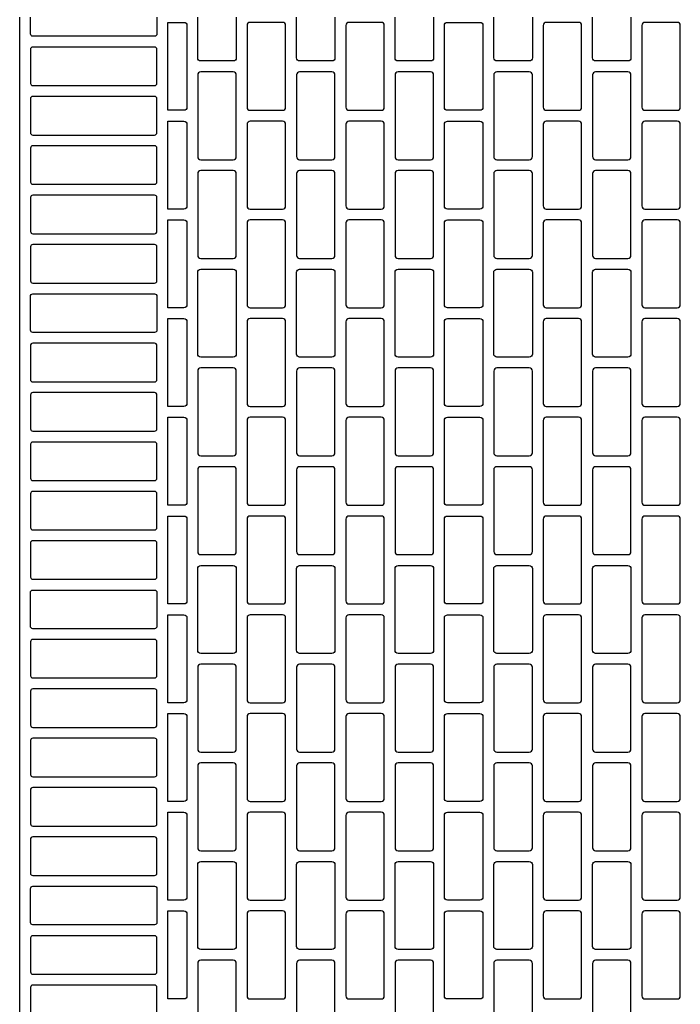
# Model space of a CAD drawing. Extents: x 2 to 219, y 1 to 221.
# Drawn here: x 123 to 131, y 131 to 143 of the extents above; entities that cross this region are included whole.
import ezdxf

# ---------------------------------------------------------------- set-up
doc = ezdxf.new("R2010")
doc.units = 0
doc.header["$LTSCALE"] = 10
doc.header["$MEASUREMENT"] = 0
doc.layers.add('CADdetails-11-VERYFINE', color=11, linetype='CONTINUOUS')
doc.layers.add('CADdetails-9-EXTRAFINE', color=9, linetype='CONTINUOUS')

msp = doc.modelspace()

# ---------------------------------------------------------------- linework, layer by layer
at = {"layer": 'CADdetails-11-VERYFINE'}
msp.add_lwpolyline([(122.581, 142.698), (122.581, 139.069), (122.581, 135.441), (122.581, 131.812), (122.581, 128.183)], dxfattribs=at)
for points in [[(124.263, 142.698), (124.263, 142.49, -0.414214), (124.235, 142.462), (122.742, 142.462, -0.414214), (122.714, 142.49), (122.714, 142.698)], [(125.237, 142.698), (125.237, 142.197, -0.414214), (125.199, 142.16), (124.802, 142.16, -0.414214), (124.764, 142.197), (124.764, 142.698)], [(126.446, 142.698), (126.446, 142.197, -0.414214), (126.409, 142.16), (126.012, 142.16, -0.414214), (125.974, 142.197), (125.974, 142.698)], [(127.656, 142.698), (127.656, 142.197, -0.414214), (127.618, 142.16), (127.221, 142.16, -0.414214), (127.183, 142.197), (127.183, 142.698)], [(128.866, 142.698), (128.866, 142.197, -0.414214), (128.828, 142.16), (128.431, 142.16, -0.414214), (128.393, 142.197), (128.393, 142.698)], [(130.075, 142.698), (130.075, 142.197, -0.414214), (130.037, 142.16), (129.641, 142.16, -0.414214), (129.603, 142.197), (129.603, 142.698)]]:
    msp.add_lwpolyline(points, format="xyb", dxfattribs=at)
at = {"layer": 'CADdetails-9-EXTRAFINE'}
for points in [[(124.594, 142.632, -0.414214), (124.632, 142.594), (124.632, 141.593, -0.414214), (124.594, 141.555), (124.396, 141.555), (124.396, 142.632)], [(125.407, 141.555), (125.804, 141.555, 0.414214), (125.842, 141.593), (125.842, 142.594, 0.414214), (125.804, 142.632), (125.407, 142.632, 0.414214), (125.369, 142.594), (125.369, 141.593, 0.414214)], [(126.617, 141.555), (127.013, 141.555, 0.414214), (127.051, 141.593), (127.051, 142.594, 0.414214), (127.013, 142.632), (126.617, 142.632, 0.414214), (126.579, 142.594), (126.579, 141.593, 0.414214)], [(127.826, 141.555, -0.414214), (127.788, 141.593), (127.788, 142.594, -0.414214), (127.826, 142.632), (128.025, 142.632), (128.223, 142.632, -0.414214), (128.261, 142.594), (128.261, 141.593, -0.414214), (128.223, 141.555), (128.025, 141.555)], [(129.036, 141.555), (129.433, 141.555, 0.414214), (129.47, 141.593), (129.47, 142.594, 0.414214), (129.433, 142.632), (129.036, 142.632, 0.414214), (128.998, 142.594), (128.998, 141.593, 0.414214)], [(130.245, 141.555), (130.642, 141.555, 0.414214), (130.68, 141.593), (130.68, 142.594, 0.414214), (130.642, 142.632), (130.245, 142.632, 0.414214), (130.208, 142.594), (130.208, 141.593, 0.414214)], [(124.235, 142.33), (122.742, 142.33, 0.414214), (122.714, 142.301), (122.714, 141.885, 0.414214), (122.742, 141.857), (124.235, 141.857, 0.414214), (124.263, 141.885), (124.263, 142.301, 0.414214)], [(124.764, 140.988, 0.414214), (124.802, 140.95), (125.199, 140.95, 0.414214), (125.237, 140.988), (125.237, 141.989, 0.414214), (125.199, 142.027), (124.802, 142.027, 0.414214), (124.764, 141.989)], [(126.012, 140.95), (126.409, 140.95, 0.414214), (126.446, 140.988), (126.446, 141.989, 0.414214), (126.409, 142.027), (126.012, 142.027, 0.414214), (125.974, 141.989), (125.974, 140.988, 0.414214)], [(127.221, 140.95), (127.618, 140.95, 0.414214), (127.656, 140.988), (127.656, 141.989, 0.414214), (127.618, 142.027), (127.221, 142.027, 0.414214), (127.183, 141.989), (127.183, 140.988, 0.414214)], [(128.431, 140.95), (128.828, 140.95, 0.414214), (128.866, 140.988), (128.866, 141.989, 0.414214), (128.828, 142.027), (128.431, 142.027, 0.414214), (128.393, 141.989), (128.393, 140.988, 0.414214)], [(129.641, 140.95), (130.037, 140.95, 0.414214), (130.075, 140.988), (130.075, 141.989, 0.414214), (130.037, 142.027), (129.641, 142.027, 0.414214), (129.603, 141.989), (129.603, 140.988, 0.414214)], [(124.235, 141.725), (122.742, 141.725, 0.414214), (122.714, 141.696), (122.714, 141.281, 0.414214), (122.742, 141.252), (124.235, 141.252, 0.414214), (124.263, 141.281), (124.263, 141.696, 0.414214)], [(124.594, 141.422, -0.414214), (124.632, 141.385), (124.632, 140.383, -0.414214), (124.594, 140.345), (124.396, 140.345), (124.396, 141.422)], [(125.407, 140.345), (125.804, 140.345, 0.414214), (125.842, 140.383), (125.842, 141.385, 0.414214), (125.804, 141.422), (125.407, 141.422, 0.414214), (125.369, 141.385), (125.369, 140.383, 0.414214)], [(126.617, 140.345), (127.013, 140.345, 0.414214), (127.051, 140.383), (127.051, 141.385, 0.414214), (127.013, 141.422), (126.617, 141.422, 0.414214), (126.579, 141.385), (126.579, 140.383, 0.414214)], [(127.826, 140.345, -0.414214), (127.788, 140.383), (127.788, 141.385, -0.414214), (127.826, 141.422), (128.025, 141.422), (128.223, 141.422, -0.414214), (128.261, 141.385), (128.261, 140.383, -0.414214), (128.223, 140.345), (128.025, 140.345)], [(129.036, 140.345), (129.433, 140.345, 0.414214), (129.47, 140.383), (129.47, 141.385, 0.414214), (129.433, 141.422), (129.036, 141.422, 0.414214), (128.998, 141.385), (128.998, 140.383, 0.414214)], [(130.245, 140.345), (130.642, 140.345, 0.414214), (130.68, 140.383), (130.68, 141.385, 0.414214), (130.642, 141.422), (130.245, 141.422, 0.414214), (130.208, 141.385), (130.208, 140.383, 0.414214)], [(124.235, 141.12), (122.742, 141.12, 0.414214), (122.714, 141.092), (122.714, 140.676, 0.414214), (122.742, 140.648), (124.235, 140.648, 0.414214), (124.263, 140.676), (124.263, 141.092, 0.414214)], [(124.764, 139.778, 0.414214), (124.802, 139.74), (125.199, 139.74, 0.414214), (125.237, 139.778), (125.237, 140.78, 0.414214), (125.199, 140.818), (124.802, 140.818, 0.414214), (124.764, 140.78)], [(126.012, 139.74), (126.409, 139.74, 0.414214), (126.446, 139.778), (126.446, 140.78, 0.414214), (126.409, 140.818), (126.012, 140.818, 0.414214), (125.974, 140.78), (125.974, 139.778, 0.414214)], [(127.221, 139.74), (127.618, 139.74, 0.414214), (127.656, 139.778), (127.656, 140.78, 0.414214), (127.618, 140.818), (127.221, 140.818, 0.414214), (127.183, 140.78), (127.183, 139.778, 0.414214)], [(128.431, 139.74), (128.828, 139.74, 0.414214), (128.866, 139.778), (128.866, 140.78, 0.414214), (128.828, 140.818), (128.431, 140.818, 0.414214), (128.393, 140.78), (128.393, 139.778, 0.414214)], [(129.641, 139.74), (130.037, 139.74, 0.414214), (130.075, 139.778), (130.075, 140.78, 0.414214), (130.037, 140.818), (129.641, 140.818, 0.414214), (129.603, 140.78), (129.603, 139.778, 0.414214)], [(124.235, 140.515), (122.742, 140.515, 0.414214), (122.714, 140.487), (122.714, 140.071, 0.414214), (122.742, 140.043), (124.235, 140.043, 0.414214), (124.263, 140.071), (124.263, 140.487, 0.414214)], [(124.594, 140.213, -0.414214), (124.632, 140.175), (124.632, 139.173, -0.414214), (124.594, 139.136), (124.396, 139.136), (124.396, 140.213)], [(125.407, 139.136), (125.804, 139.136, 0.414214), (125.842, 139.173), (125.842, 140.175, 0.414214), (125.804, 140.213), (125.407, 140.213, 0.414214), (125.369, 140.175), (125.369, 139.173, 0.414214)], [(126.617, 139.136), (127.013, 139.136, 0.414214), (127.051, 139.173), (127.051, 140.175, 0.414214), (127.013, 140.213), (126.617, 140.213, 0.414214), (126.579, 140.175), (126.579, 139.173, 0.414214)], [(127.826, 139.136, -0.414214), (127.788, 139.173), (127.788, 140.175, -0.414214), (127.826, 140.213), (128.025, 140.213), (128.223, 140.213, -0.414214), (128.261, 140.175), (128.261, 139.173, -0.414214), (128.223, 139.136), (128.025, 139.136)], [(129.036, 139.136), (129.433, 139.136, 0.414214), (129.47, 139.173), (129.47, 140.175, 0.414214), (129.433, 140.213), (129.036, 140.213, 0.414214), (128.998, 140.175), (128.998, 139.173, 0.414214)], [(130.245, 139.136), (130.642, 139.136, 0.414214), (130.68, 139.173), (130.68, 140.175, 0.414214), (130.642, 140.213), (130.245, 140.213, 0.414214), (130.208, 140.175), (130.208, 139.173, 0.414214)], [(124.235, 139.91), (122.742, 139.91, 0.414214), (122.714, 139.882), (122.714, 139.466, 0.414214), (122.742, 139.438), (124.235, 139.438, 0.414214), (124.263, 139.466), (124.263, 139.882, 0.414214)], [(124.764, 139.57, -0.414214), (124.802, 139.608), (125.199, 139.608, -0.414214), (125.237, 139.57), (125.237, 139.069), (125.237, 138.569, -0.414214), (125.199, 138.531), (124.802, 138.531, -0.414214), (124.764, 138.569), (124.764, 139.069)], [(125.974, 139.57, -0.414214), (126.012, 139.608), (126.409, 139.608, -0.414214), (126.446, 139.57), (126.446, 139.069), (126.446, 138.569, -0.414214), (126.409, 138.531), (126.012, 138.531, -0.414214), (125.974, 138.569), (125.974, 139.069)], [(127.183, 139.57, -0.414214), (127.221, 139.608), (127.618, 139.608, -0.414214), (127.656, 139.57), (127.656, 139.069), (127.656, 138.569, -0.414214), (127.618, 138.531), (127.221, 138.531, -0.414214), (127.183, 138.569), (127.183, 139.069)], [(128.393, 139.57, -0.414214), (128.431, 139.608), (128.828, 139.608, -0.414214), (128.866, 139.57), (128.866, 139.069), (128.866, 138.569, -0.414214), (128.828, 138.531), (128.431, 138.531, -0.414214), (128.393, 138.569), (128.393, 139.069)], [(129.603, 139.57, -0.414214), (129.641, 139.608), (130.037, 139.608, -0.414214), (130.075, 139.57), (130.075, 139.069), (130.075, 138.569, -0.414214), (130.037, 138.531), (129.641, 138.531, -0.414214), (129.603, 138.569), (129.603, 139.069)], [(124.263, 138.861, -0.414214), (124.235, 138.833), (122.742, 138.833, -0.414214), (122.714, 138.861), (122.714, 139.069), (122.714, 139.277, -0.414214), (122.742, 139.306), (124.235, 139.306, -0.414214), (124.263, 139.277), (124.263, 139.069)], [(124.594, 139.003, -0.414214), (124.632, 138.965), (124.632, 137.964, -0.414214), (124.594, 137.926), (124.396, 137.926), (124.396, 139.003)], [(125.407, 137.926), (125.804, 137.926, 0.414214), (125.842, 137.964), (125.842, 138.965, 0.414214), (125.804, 139.003), (125.407, 139.003, 0.414214), (125.369, 138.965), (125.369, 137.964, 0.414214)], [(126.617, 137.926), (127.013, 137.926, 0.414214), (127.051, 137.964), (127.051, 138.965, 0.414214), (127.013, 139.003), (126.617, 139.003, 0.414214), (126.579, 138.965), (126.579, 137.964, 0.414214)], [(127.826, 137.926, -0.414214), (127.788, 137.964), (127.788, 138.965, -0.414214), (127.826, 139.003), (128.025, 139.003), (128.223, 139.003, -0.414214), (128.261, 138.965), (128.261, 137.964, -0.414214), (128.223, 137.926), (128.025, 137.926)], [(129.036, 137.926), (129.433, 137.926, 0.414214), (129.47, 137.964), (129.47, 138.965, 0.414214), (129.433, 139.003), (129.036, 139.003, 0.414214), (128.998, 138.965), (128.998, 137.964, 0.414214)], [(130.245, 137.926), (130.642, 137.926, 0.414214), (130.68, 137.964), (130.68, 138.965, 0.414214), (130.642, 139.003), (130.245, 139.003, 0.414214), (130.208, 138.965), (130.208, 137.964, 0.414214)], [(124.235, 138.701), (122.742, 138.701, 0.414214), (122.714, 138.672), (122.714, 138.257, 0.414214), (122.742, 138.228), (124.235, 138.228, 0.414214), (124.263, 138.257), (124.263, 138.672, 0.414214)], [(124.764, 137.359, 0.414214), (124.802, 137.321), (125.199, 137.321, 0.414214), (125.237, 137.359), (125.237, 138.361, 0.414214), (125.199, 138.398), (124.802, 138.398, 0.414214), (124.764, 138.361)], [(126.012, 137.321), (126.409, 137.321, 0.414214), (126.446, 137.359), (126.446, 138.361, 0.414214), (126.409, 138.398), (126.012, 138.398, 0.414214), (125.974, 138.361), (125.974, 137.359, 0.414214)], [(127.221, 137.321), (127.618, 137.321, 0.414214), (127.656, 137.359), (127.656, 138.361, 0.414214), (127.618, 138.398), (127.221, 138.398, 0.414214), (127.183, 138.361), (127.183, 137.359, 0.414214)], [(128.431, 137.321), (128.828, 137.321, 0.414214), (128.866, 137.359), (128.866, 138.361, 0.414214), (128.828, 138.398), (128.431, 138.398, 0.414214), (128.393, 138.361), (128.393, 137.359, 0.414214)], [(129.641, 137.321), (130.037, 137.321, 0.414214), (130.075, 137.359), (130.075, 138.361, 0.414214), (130.037, 138.398), (129.641, 138.398, 0.414214), (129.603, 138.361), (129.603, 137.359, 0.414214)], [(124.235, 138.096), (122.742, 138.096, 0.414214), (122.714, 138.068), (122.714, 137.652, 0.414214), (122.742, 137.624), (124.235, 137.624, 0.414214), (124.263, 137.652), (124.263, 138.068, 0.414214)], [(124.594, 137.794, -0.414214), (124.632, 137.756), (124.632, 136.754, -0.414214), (124.594, 136.716), (124.396, 136.716), (124.396, 137.794)], [(125.407, 136.716), (125.804, 136.716, 0.414214), (125.842, 136.754), (125.842, 137.756, 0.414214), (125.804, 137.794), (125.407, 137.794, 0.414214), (125.369, 137.756), (125.369, 136.754, 0.414214)], [(126.617, 136.716), (127.013, 136.716, 0.414214), (127.051, 136.754), (127.051, 137.756, 0.414214), (127.013, 137.794), (126.617, 137.794, 0.414214), (126.579, 137.756), (126.579, 136.754, 0.414214)], [(127.826, 136.716, -0.414214), (127.788, 136.754), (127.788, 137.756, -0.414214), (127.826, 137.794), (128.025, 137.794), (128.223, 137.794, -0.414214), (128.261, 137.756), (128.261, 136.754, -0.414214), (128.223, 136.716), (128.025, 136.716)], [(129.036, 136.716), (129.433, 136.716, 0.414214), (129.47, 136.754), (129.47, 137.756, 0.414214), (129.433, 137.794), (129.036, 137.794, 0.414214), (128.998, 137.756), (128.998, 136.754, 0.414214)], [(130.245, 136.716), (130.642, 136.716, 0.414214), (130.68, 136.754), (130.68, 137.756, 0.414214), (130.642, 137.794), (130.245, 137.794, 0.414214), (130.208, 137.756), (130.208, 136.754, 0.414214)], [(124.235, 137.491), (122.742, 137.491, 0.414214), (122.714, 137.463), (122.714, 137.047, 0.414214), (122.742, 137.019), (124.235, 137.019, 0.414214), (124.263, 137.047), (124.263, 137.463, 0.414214)], [(124.764, 136.149, 0.414214), (124.802, 136.112), (125.199, 136.112, 0.414214), (125.237, 136.149), (125.237, 137.151, 0.414214), (125.199, 137.189), (124.802, 137.189, 0.414214), (124.764, 137.151)], [(126.012, 136.112), (126.409, 136.112, 0.414214), (126.446, 136.149), (126.446, 137.151, 0.414214), (126.409, 137.189), (126.012, 137.189, 0.414214), (125.974, 137.151), (125.974, 136.149, 0.414214)], [(127.221, 136.112), (127.618, 136.112, 0.414214), (127.656, 136.149), (127.656, 137.151, 0.414214), (127.618, 137.189), (127.221, 137.189, 0.414214), (127.183, 137.151), (127.183, 136.149, 0.414214)], [(128.431, 136.112), (128.828, 136.112, 0.414214), (128.866, 136.149), (128.866, 137.151, 0.414214), (128.828, 137.189), (128.431, 137.189, 0.414214), (128.393, 137.151), (128.393, 136.149, 0.414214)], [(129.641, 136.112), (130.037, 136.112, 0.414214), (130.075, 136.149), (130.075, 137.151, 0.414214), (130.037, 137.189), (129.641, 137.189, 0.414214), (129.603, 137.151), (129.603, 136.149, 0.414214)], [(124.235, 136.886), (122.742, 136.886, 0.414214), (122.714, 136.858), (122.714, 136.442, 0.414214), (122.742, 136.414), (124.235, 136.414, 0.414214), (124.263, 136.442), (124.263, 136.858, 0.414214)], [(124.594, 136.584, -0.414214), (124.632, 136.546), (124.632, 135.545, -0.414214), (124.594, 135.507), (124.396, 135.507), (124.396, 136.584)], [(125.407, 135.507), (125.804, 135.507, 0.414214), (125.842, 135.545), (125.842, 136.546, 0.414214), (125.804, 136.584), (125.407, 136.584, 0.414214), (125.369, 136.546), (125.369, 135.545, 0.414214)], [(126.617, 135.507), (127.013, 135.507, 0.414214), (127.051, 135.545), (127.051, 136.546, 0.414214), (127.013, 136.584), (126.617, 136.584, 0.414214), (126.579, 136.546), (126.579, 135.545, 0.414214)], [(127.826, 135.507, -0.414214), (127.788, 135.545), (127.788, 136.546, -0.414214), (127.826, 136.584), (128.025, 136.584), (128.223, 136.584, -0.414214), (128.261, 136.546), (128.261, 135.545, -0.414214), (128.223, 135.507), (128.025, 135.507)], [(129.036, 135.507), (129.433, 135.507, 0.414214), (129.47, 135.545), (129.47, 136.546, 0.414214), (129.433, 136.584), (129.036, 136.584, 0.414214), (128.998, 136.546), (128.998, 135.545, 0.414214)], [(130.245, 135.507), (130.642, 135.507, 0.414214), (130.68, 135.545), (130.68, 136.546, 0.414214), (130.642, 136.584), (130.245, 136.584, 0.414214), (130.208, 136.546), (130.208, 135.545, 0.414214)], [(124.235, 136.282), (122.742, 136.282, 0.414214), (122.714, 136.253), (122.714, 135.837, 0.414214), (122.742, 135.809), (124.235, 135.809, 0.414214), (124.263, 135.837), (124.263, 136.253, 0.414214)], [(124.764, 135.941, -0.414214), (124.802, 135.979), (125.199, 135.979, -0.414214), (125.237, 135.941), (125.237, 135.441), (125.237, 134.94, -0.414214), (125.199, 134.902), (124.802, 134.902, -0.414214), (124.764, 134.94), (124.764, 135.441)], [(125.974, 135.941, -0.414214), (126.012, 135.979), (126.409, 135.979, -0.414214), (126.446, 135.941), (126.446, 135.441), (126.446, 134.94, -0.414214), (126.409, 134.902), (126.012, 134.902, -0.414214), (125.974, 134.94), (125.974, 135.441)], [(127.183, 135.941, -0.414214), (127.221, 135.979), (127.618, 135.979, -0.414214), (127.656, 135.941), (127.656, 135.441), (127.656, 134.94, -0.414214), (127.618, 134.902), (127.221, 134.902, -0.414214), (127.183, 134.94), (127.183, 135.441)], [(128.393, 135.941, -0.414214), (128.431, 135.979), (128.828, 135.979, -0.414214), (128.866, 135.941), (128.866, 135.441), (128.866, 134.94, -0.414214), (128.828, 134.902), (128.431, 134.902, -0.414214), (128.393, 134.94), (128.393, 135.441)], [(129.603, 135.941, -0.414214), (129.641, 135.979), (130.037, 135.979, -0.414214), (130.075, 135.941), (130.075, 135.441), (130.075, 134.94, -0.414214), (130.037, 134.902), (129.641, 134.902, -0.414214), (129.603, 134.94), (129.603, 135.441)], [(124.263, 135.233, -0.414214), (124.235, 135.204), (122.742, 135.204, -0.414214), (122.714, 135.233), (122.714, 135.441), (122.714, 135.648, -0.414214), (122.742, 135.677), (124.235, 135.677, -0.414214), (124.263, 135.648), (124.263, 135.441)], [(124.594, 135.374, -0.414214), (124.632, 135.337), (124.632, 134.335, -0.414214), (124.594, 134.297), (124.396, 134.297), (124.396, 135.374)], [(125.407, 134.297), (125.804, 134.297, 0.414214), (125.842, 134.335), (125.842, 135.337, 0.414214), (125.804, 135.374), (125.407, 135.374, 0.414214), (125.369, 135.337), (125.369, 134.335, 0.414214)], [(126.617, 134.297), (127.013, 134.297, 0.414214), (127.051, 134.335), (127.051, 135.337, 0.414214), (127.013, 135.374), (126.617, 135.374, 0.414214), (126.579, 135.337), (126.579, 134.335, 0.414214)], [(127.826, 134.297, -0.414214), (127.788, 134.335), (127.788, 135.337, -0.414214), (127.826, 135.374), (128.025, 135.374), (128.223, 135.374, -0.414214), (128.261, 135.337), (128.261, 134.335, -0.414214), (128.223, 134.297), (128.025, 134.297)], [(129.036, 134.297), (129.433, 134.297, 0.414214), (129.47, 134.335), (129.47, 135.337, 0.414214), (129.433, 135.374), (129.036, 135.374, 0.414214), (128.998, 135.337), (128.998, 134.335, 0.414214)], [(130.245, 134.297), (130.642, 134.297, 0.414214), (130.68, 134.335), (130.68, 135.337, 0.414214), (130.642, 135.374), (130.245, 135.374, 0.414214), (130.208, 135.337), (130.208, 134.335, 0.414214)], [(124.235, 135.072), (122.742, 135.072, 0.414214), (122.714, 135.044), (122.714, 134.628, 0.414214), (122.742, 134.6), (124.235, 134.6, 0.414214), (124.263, 134.628), (124.263, 135.044, 0.414214)], [(124.764, 133.73, 0.414214), (124.802, 133.692), (125.199, 133.692, 0.414214), (125.237, 133.73), (125.237, 134.732, 0.414214), (125.199, 134.77), (124.802, 134.77, 0.414214), (124.764, 134.732)], [(126.012, 133.692), (126.409, 133.692, 0.414214), (126.446, 133.73), (126.446, 134.732, 0.414214), (126.409, 134.77), (126.012, 134.77, 0.414214), (125.974, 134.732), (125.974, 133.73, 0.414214)], [(127.221, 133.692), (127.618, 133.692, 0.414214), (127.656, 133.73), (127.656, 134.732, 0.414214), (127.618, 134.77), (127.221, 134.77, 0.414214), (127.183, 134.732), (127.183, 133.73, 0.414214)], [(128.431, 133.692), (128.828, 133.692, 0.414214), (128.866, 133.73), (128.866, 134.732, 0.414214), (128.828, 134.77), (128.431, 134.77, 0.414214), (128.393, 134.732), (128.393, 133.73, 0.414214)], [(129.641, 133.692), (130.037, 133.692, 0.414214), (130.075, 133.73), (130.075, 134.732, 0.414214), (130.037, 134.77), (129.641, 134.77, 0.414214), (129.603, 134.732), (129.603, 133.73, 0.414214)], [(124.235, 134.467), (122.742, 134.467, 0.414214), (122.714, 134.439), (122.714, 134.023, 0.414214), (122.742, 133.995), (124.235, 133.995, 0.414214), (124.263, 134.023), (124.263, 134.439, 0.414214)], [(124.594, 134.165, -0.414214), (124.632, 134.127), (124.632, 133.125, -0.414214), (124.594, 133.088), (124.396, 133.088), (124.396, 134.165)], [(125.407, 133.088), (125.804, 133.088, 0.414214), (125.842, 133.125), (125.842, 134.127, 0.414214), (125.804, 134.165), (125.407, 134.165, 0.414214), (125.369, 134.127), (125.369, 133.125, 0.414214)], [(126.617, 133.088), (127.013, 133.088, 0.414214), (127.051, 133.125), (127.051, 134.127, 0.414214), (127.013, 134.165), (126.617, 134.165, 0.414214), (126.579, 134.127), (126.579, 133.125, 0.414214)], [(127.826, 133.088, -0.414214), (127.788, 133.125), (127.788, 134.127, -0.414214), (127.826, 134.165), (128.025, 134.165), (128.223, 134.165, -0.414214), (128.261, 134.127), (128.261, 133.125, -0.414214), (128.223, 133.088), (128.025, 133.088)], [(129.036, 133.088), (129.433, 133.088, 0.414214), (129.47, 133.125), (129.47, 134.127, 0.414214), (129.433, 134.165), (129.036, 134.165, 0.414214), (128.998, 134.127), (128.998, 133.125, 0.414214)], [(130.245, 133.088), (130.642, 133.088, 0.414214), (130.68, 133.125), (130.68, 134.127, 0.414214), (130.642, 134.165), (130.245, 134.165, 0.414214), (130.208, 134.127), (130.208, 133.125, 0.414214)], [(124.235, 133.862), (122.742, 133.862, 0.414214), (122.714, 133.834), (122.714, 133.418, 0.414214), (122.742, 133.39), (124.235, 133.39, 0.414214), (124.263, 133.418), (124.263, 133.834, 0.414214)], [(124.764, 132.521, 0.414214), (124.802, 132.483), (125.199, 132.483, 0.414214), (125.237, 132.521), (125.237, 133.522, 0.414214), (125.199, 133.56), (124.802, 133.56, 0.414214), (124.764, 133.522)], [(126.012, 132.483), (126.409, 132.483, 0.414214), (126.446, 132.521), (126.446, 133.522, 0.414214), (126.409, 133.56), (126.012, 133.56, 0.414214), (125.974, 133.522), (125.974, 132.521, 0.414214)], [(127.221, 132.483), (127.618, 132.483, 0.414214), (127.656, 132.521), (127.656, 133.522, 0.414214), (127.618, 133.56), (127.221, 133.56, 0.414214), (127.183, 133.522), (127.183, 132.521, 0.414214)], [(128.431, 132.483), (128.828, 132.483, 0.414214), (128.866, 132.521), (128.866, 133.522, 0.414214), (128.828, 133.56), (128.431, 133.56, 0.414214), (128.393, 133.522), (128.393, 132.521, 0.414214)], [(129.641, 132.483), (130.037, 132.483, 0.414214), (130.075, 132.521), (130.075, 133.522, 0.414214), (130.037, 133.56), (129.641, 133.56, 0.414214), (129.603, 133.522), (129.603, 132.521, 0.414214)], [(124.235, 133.258), (122.742, 133.258, 0.414214), (122.714, 133.229), (122.714, 132.813, 0.414214), (122.742, 132.785), (124.235, 132.785, 0.414214), (124.263, 132.813), (124.263, 133.229, 0.414214)], [(124.594, 132.955, -0.414214), (124.632, 132.917), (124.632, 131.916, -0.414214), (124.594, 131.878), (124.396, 131.878), (124.396, 132.955)], [(125.407, 131.878), (125.804, 131.878, 0.414214), (125.842, 131.916), (125.842, 132.917, 0.414214), (125.804, 132.955), (125.407, 132.955, 0.414214), (125.369, 132.917), (125.369, 131.916, 0.414214)], [(126.617, 131.878), (127.013, 131.878, 0.414214), (127.051, 131.916), (127.051, 132.917, 0.414214), (127.013, 132.955), (126.617, 132.955, 0.414214), (126.579, 132.917), (126.579, 131.916, 0.414214)], [(127.826, 131.878, -0.414214), (127.788, 131.916), (127.788, 132.917, -0.414214), (127.826, 132.955), (128.025, 132.955), (128.223, 132.955, -0.414214), (128.261, 132.917), (128.261, 131.916, -0.414214), (128.223, 131.878), (128.025, 131.878)], [(129.036, 131.878), (129.433, 131.878, 0.414214), (129.47, 131.916), (129.47, 132.917, 0.414214), (129.433, 132.955), (129.036, 132.955, 0.414214), (128.998, 132.917), (128.998, 131.916, 0.414214)], [(130.245, 131.878), (130.642, 131.878, 0.414214), (130.68, 131.916), (130.68, 132.917, 0.414214), (130.642, 132.955), (130.245, 132.955, 0.414214), (130.208, 132.917), (130.208, 131.916, 0.414214)], [(124.235, 132.653), (122.742, 132.653, 0.414214), (122.714, 132.624), (122.714, 132.209, 0.414214), (122.742, 132.18), (124.235, 132.18, 0.414214), (124.263, 132.209), (124.263, 132.624, 0.414214)], [(124.764, 132.313, -0.414214), (124.802, 132.35), (125.199, 132.35, -0.414214), (125.237, 132.313), (125.237, 131.812), (125.237, 131.311, -0.414214), (125.199, 131.273), (124.802, 131.273, -0.414214), (124.764, 131.311), (124.764, 131.812)], [(125.974, 132.313, -0.414214), (126.012, 132.35), (126.409, 132.35, -0.414214), (126.446, 132.313), (126.446, 131.812), (126.446, 131.311, -0.414214), (126.409, 131.273), (126.012, 131.273, -0.414214), (125.974, 131.311), (125.974, 131.812)], [(127.183, 132.313, -0.414214), (127.221, 132.35), (127.618, 132.35, -0.414214), (127.656, 132.313), (127.656, 131.812), (127.656, 131.311, -0.414214), (127.618, 131.273), (127.221, 131.273, -0.414214), (127.183, 131.311), (127.183, 131.812)], [(128.393, 132.313, -0.414214), (128.431, 132.35), (128.828, 132.35, -0.414214), (128.866, 132.313), (128.866, 131.812), (128.866, 131.311, -0.414214), (128.828, 131.273), (128.431, 131.273, -0.414214), (128.393, 131.311), (128.393, 131.812)], [(129.603, 132.313, -0.414214), (129.641, 132.35), (130.037, 132.35, -0.414214), (130.075, 132.313), (130.075, 131.812), (130.075, 131.311, -0.414214), (130.037, 131.273), (129.641, 131.273, -0.414214), (129.603, 131.311), (129.603, 131.812)], [(124.263, 131.604, -0.414214), (124.235, 131.576), (122.742, 131.576, -0.414214), (122.714, 131.604), (122.714, 131.812), (122.714, 132.02, -0.414214), (122.742, 132.048), (124.235, 132.048, -0.414214), (124.263, 132.02), (124.263, 131.812)], [(124.594, 131.746, -0.414214), (124.632, 131.708), (124.632, 130.706, -0.414214), (124.594, 130.668), (124.396, 130.668), (124.396, 131.746)], [(125.407, 130.668), (125.804, 130.668, 0.414214), (125.842, 130.706), (125.842, 131.708, 0.414214), (125.804, 131.746), (125.407, 131.746, 0.414214), (125.369, 131.708), (125.369, 130.706, 0.414214)], [(126.617, 130.668), (127.013, 130.668, 0.414214), (127.051, 130.706), (127.051, 131.708, 0.414214), (127.013, 131.746), (126.617, 131.746, 0.414214), (126.579, 131.708), (126.579, 130.706, 0.414214)], [(127.826, 130.668, -0.414214), (127.788, 130.706), (127.788, 131.708, -0.414214), (127.826, 131.746), (128.025, 131.746), (128.223, 131.746, -0.414214), (128.261, 131.708), (128.261, 130.706, -0.414214), (128.223, 130.668), (128.025, 130.668)], [(129.036, 130.668), (129.433, 130.668, 0.414214), (129.47, 130.706), (129.47, 131.708, 0.414214), (129.433, 131.746), (129.036, 131.746, 0.414214), (128.998, 131.708), (128.998, 130.706, 0.414214)], [(130.245, 130.668), (130.642, 130.668, 0.414214), (130.68, 130.706), (130.68, 131.708, 0.414214), (130.642, 131.746), (130.245, 131.746, 0.414214), (130.208, 131.708), (130.208, 130.706, 0.414214)], [(124.235, 131.443), (122.742, 131.443, 0.414214), (122.714, 131.415), (122.714, 130.999, 0.414214), (122.742, 130.971), (124.235, 130.971, 0.414214), (124.263, 130.999), (124.263, 131.415, 0.414214)], [(124.764, 130.101, 0.414214), (124.802, 130.064), (125.199, 130.064, 0.414214), (125.237, 130.101), (125.237, 131.103, 0.414214), (125.199, 131.141), (124.802, 131.141, 0.414214), (124.764, 131.103)], [(126.012, 130.064), (126.409, 130.064, 0.414214), (126.446, 130.101), (126.446, 131.103, 0.414214), (126.409, 131.141), (126.012, 131.141, 0.414214), (125.974, 131.103), (125.974, 130.101, 0.414214)], [(127.221, 130.064), (127.618, 130.064, 0.414214), (127.656, 130.101), (127.656, 131.103, 0.414214), (127.618, 131.141), (127.221, 131.141, 0.414214), (127.183, 131.103), (127.183, 130.101, 0.414214)], [(128.431, 130.064), (128.828, 130.064, 0.414214), (128.866, 130.101), (128.866, 131.103, 0.414214), (128.828, 131.141), (128.431, 131.141, 0.414214), (128.393, 131.103), (128.393, 130.101, 0.414214)], [(129.641, 130.064), (130.037, 130.064, 0.414214), (130.075, 130.101), (130.075, 131.103, 0.414214), (130.037, 131.141), (129.641, 131.141, 0.414214), (129.603, 131.103), (129.603, 130.101, 0.414214)], [(124.235, 130.838), (122.742, 130.838, 0.414214), (122.714, 130.81), (122.714, 130.394, 0.414214), (122.742, 130.366), (124.235, 130.366, 0.414214), (124.263, 130.394), (124.263, 130.81, 0.414214)]]:
    msp.add_lwpolyline(points, format="xyb", close=True, dxfattribs=at)

doc.saveas('drawing.dxf')
